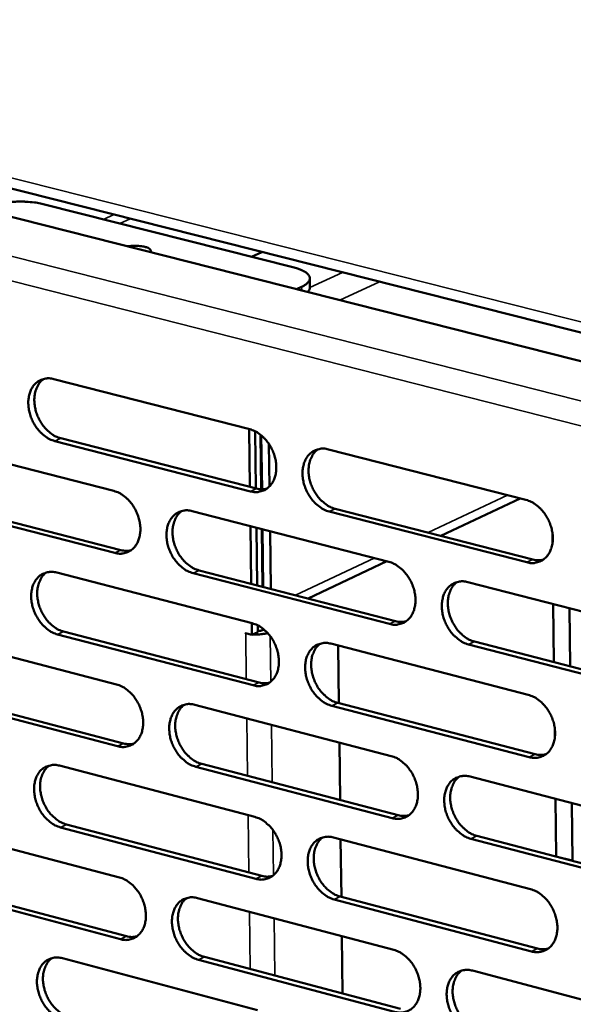
# Model space of a CAD drawing. Units: millimetres. Extents: x 65 to 5849, y 100 to 4100.
# Drawn here: x 5298 to 5354, y 2912 to 3011 of the extents above; entities that cross this region are included whole.
import ezdxf

# ---------------------------------------------------------------- set-up
doc = ezdxf.new("R2010")
doc.units = ezdxf.units.MM
doc.header["$LTSCALE"] = 20
doc.layers.add('Visible (ISO)', color=7, linetype='Continuous', lineweight=50)
doc.layers.add('Visible Narrow (ISO)', color=7, linetype='Continuous', lineweight=35)

msp = doc.modelspace()

# ---------------------------------------------------------------- linework, layer by layer
at = {"layer": 'Visible (ISO)'}
for p, q in [((5209.176, 3013.262), (5459.153, 2949.96)), ((5218.057, 3013.813), (5386.983, 2971.115)), ((5325.593, 2985.884), (5300.248, 2992.293)), ((5321.274, 2986.976), (5322.321, 2987.459)), ((5327.179, 2983.902), (5327.167, 2984.808)), ((5326.344, 2983.953), (5325.839, 2983.719)), ((5301.318, 2974.635), (5321.096, 2969.577)), ((5321.046, 2969.59), (5321.125, 2963.758)), ((5321.716, 2963.606), (5321.638, 2969.372)), ((5287.701, 2968.405), (5307.379, 2963.341)), ((5321.181, 2963.303), (5301.41, 2968.38)), ((5302.019, 2968.663), (5321.789, 2963.587)), ((5322.261, 2963.517), (5322.187, 2969.022)), ((5322.341, 2963.515), (5322.267, 2968.957)), ((5323.098, 2963.799), (5323.041, 2968.091)), ((5329.044, 2967.544), (5349.004, 2962.439)), ((5288.408, 2962.453), (5308.077, 2957.372)), ((5348.427, 2962.587), (5340.408, 2958.808)), ((5307.469, 2957.088), (5287.799, 2962.171)), ((5315.286, 2961.306), (5335.143, 2956.196)), ((5329.733, 2961.548), (5349.685, 2956.426)), ((5349.079, 2956.14), (5329.126, 2961.263)), ((5321.179, 2959.789), (5321.259, 2953.967)), ((5321.849, 2953.815), (5321.77, 2959.637)), ((5322.394, 2953.674), (5322.316, 2959.497)), ((5322.474, 2953.653), (5322.395, 2959.477)), ((5323.238, 2953.456), (5323.159, 2959.28)), ((5351.676, 2959.088), (5351.687, 2958.137)), ((5315.981, 2955.331), (5335.83, 2950.203)), ((5334.964, 2956.242), (5326.995, 2952.486)), ((5301.607, 2955.104), (5321.363, 2949.988)), ((5335.224, 2949.917), (5315.373, 2955.046)), ((5343.123, 2954.142), (5363.163, 2948.985)), ((5351.76, 2951.919), (5351.829, 2946.071)), ((5353.474, 2945.646), (5353.406, 2951.496)), ((5321.313, 2950.001), (5321.329, 2948.812)), ((5321.913, 2949.088), (5321.904, 2949.782)), ((5322.527, 2949.37), (5322.4, 2949.31)), ((5288.006, 2948.937), (5307.661, 2943.816)), ((5321.448, 2943.729), (5301.699, 2948.864)), ((5302.307, 2949.149), (5322.054, 2944.016)), ((5320.686, 2948.978), (5321.329, 2948.812)), ((5320.686, 2948.971), (5320.686, 2948.978)), ((5320.697, 2948.976), (5320.686, 2948.971)), ((5320.693, 2948.969), (5320.686, 2948.971)), ((5320.693, 2948.969), (5320.896, 2948.924)), ((5321.329, 2948.812), (5321.913, 2949.088)), ((5329.301, 2947.932), (5349.239, 2942.769)), ((5330.027, 2947.744), (5330.103, 2941.924)), ((5363.233, 2942.679), (5343.2, 2947.856)), ((5343.806, 2948.143), (5363.838, 2942.969)), ((5307.751, 2937.577), (5288.103, 2942.717)), ((5288.711, 2943.003), (5308.358, 2937.865)), ((5315.559, 2941.758), (5335.394, 2936.59)), ((5349.314, 2936.485), (5329.383, 2941.666)), ((5329.99, 2941.954), (5349.918, 2936.774)), ((5351.908, 2939.416), (5351.919, 2938.468)), ((5330.155, 2937.955), (5330.231, 2932.144)), ((5301.895, 2935.619), (5321.629, 2930.445)), ((5335.474, 2930.325), (5315.646, 2935.512)), ((5316.253, 2935.8), (5336.079, 2930.615)), ((5343.364, 2934.513), (5363.382, 2929.297)), ((5351.992, 2932.265), (5352.06, 2926.498)), ((5353.703, 2926.006), (5353.635, 2931.836)), ((5288.309, 2929.515), (5307.942, 2924.336)), ((5302.594, 2929.681), (5322.319, 2924.491)), ((5321.714, 2924.202), (5301.987, 2929.393)), ((5344.046, 2928.532), (5364.055, 2923.299)), ((5329.558, 2928.367), (5349.473, 2923.146)), ((5330.283, 2928.177), (5330.359, 2922.376)), ((5363.451, 2923.007), (5343.441, 2928.241)), ((5352.06, 2926.498), (5352.061, 2926.436)), ((5289.014, 2923.598), (5308.638, 2918.403)), ((5308.032, 2918.113), (5288.406, 2923.309)), ((5315.831, 2922.256), (5335.644, 2917.03)), ((5349.547, 2916.876), (5329.64, 2922.115)), ((5330.246, 2922.406), (5350.151, 2917.168)), ((5330.411, 2918.41), (5330.486, 2912.619)), ((5302.183, 2916.18), (5321.894, 2910.949)), ((5335.723, 2910.78), (5315.918, 2916.025)), ((5316.524, 2916.315), (5336.328, 2911.073)), ((5343.605, 2914.93), (5363.599, 2909.656))]:
    msp.add_line(p, q, dxfattribs=at)
at = {"layer": 'Visible (ISO)', "flags": 128}
for points in [[(5300.248, 2992.293, 0.012451), (5299.66, 2992.418, 0.023763), (5299.348, 2992.462, 0.002398), (5298.511, 2992.533, 0.012072), (5298.344, 2992.543, 0.010918), (5297.823, 2992.548, 0.010946), (5297.303, 2992.531, 0.011949), (5296.818, 2992.492, 0.011092), (5296.297, 2992.427, 0.014733), (5296.118, 2992.395, 0.003605), (5295.393, 2992.238, 0.029772), (5295.137, 2992.164, 0.015325), (5294.654, 2991.976)], [(5308.804, 2988.033, -0.01895), (5309.236, 2988.087, -0.032067), (5309.493, 2988.092, -0.005759), (5310.001, 2988.064, -0.016354), (5310.18, 2988.047, -0.029131), (5310.418, 2988.001, -0.021221), (5310.738, 2987.905, -0.060366), (5310.928, 2987.813, -0.070264), (5311.065, 2987.694, -0.144659), (5311.102, 2987.611, -0.081199), (5311.099, 2987.452)], [(5325.593, 2985.884, -0.029147), (5326.032, 2985.765, -0.040397), (5326.334, 2985.637, -0.011425), (5326.717, 2985.425, -0.029343), (5326.859, 2985.331, -0.064151), (5327.024, 2985.169, -0.069325), (5327.132, 2984.985, -0.09659), (5327.168, 2984.805, -0.096396), (5327.134, 2984.624, -0.0686), (5327.07, 2984.511, -0.028247), (5326.866, 2984.272, -0.064373), (5326.647, 2984.097, -0.05379), (5326.344, 2983.953)], [(5326.955, 2983.437, 0.055032), (5327.052, 2983.542, 0.055032), (5327.124, 2983.667, 0.046438), (5327.163, 2983.782, 0.046438), (5327.179, 2983.902)], [(5301.41, 2968.38, -0.03464), (5300.887, 2968.57, -0.057191), (5300.596, 2968.742, -0.015314), (5300.074, 2969.161, -0.03374), (5299.857, 2969.374, -0.028825), (5299.532, 2969.783, -0.029712), (5299.266, 2970.214, -0.028615), (5299.046, 2970.685, -0.028381), (5298.88, 2971.181, -0.031042), (5298.78, 2971.666, -0.02973), (5298.737, 2972.18, -0.03624), (5298.759, 2972.638, -0.034236), (5298.851, 2973.114, -0.043971), (5298.994, 2973.509, -0.042266), (5299.211, 2973.89, -0.051784), (5299.467, 2974.189, -0.051167), (5299.782, 2974.433, -0.054027), (5300.021, 2974.548, -0.028187), (5300.508, 2974.69, -0.073834), (5300.847, 2974.717, -0.052351), (5301.318, 2974.635)], [(5300.292, 2974.648, 0.043146), (5299.934, 2974.327, 0.068464), (5299.758, 2974.079, 0.02176), (5299.522, 2973.571, 0.042106), (5299.434, 2973.294, 0.032955), (5299.359, 2972.82, 0.034885), (5299.348, 2972.368, 0.028957), (5299.402, 2971.862, 0.03015), (5299.51, 2971.387, 0.027865), (5299.681, 2970.903, 0.028019), (5299.904, 2970.444, 0.029284), (5300.17, 2970.025, 0.028374), (5300.492, 2969.627, 0.033257), (5300.704, 2969.423, 0.014883), (5301.22, 2969.014, 0.056466), (5301.505, 2968.848, 0.034111), (5302.019, 2968.663)], [(5321.096, 2969.577, -0.03464), (5321.623, 2969.386, -0.057159), (5321.916, 2969.214, -0.01532), (5322.441, 2968.793, -0.033751), (5322.66, 2968.58, -0.028919), (5322.986, 2968.169, -0.029779), (5323.255, 2967.735, -0.028742), (5323.476, 2967.263, -0.028492), (5323.643, 2966.764, -0.031197), (5323.743, 2966.278, -0.029884), (5323.785, 2965.761, -0.036409), (5323.762, 2965.302, -0.034429), (5323.669, 2964.825, -0.044103), (5323.524, 2964.428, -0.042445), (5323.304, 2964.047, -0.051773), (5323.046, 2963.747, -0.051196), (5322.728, 2963.503, -0.05382), (5322.488, 2963.388, -0.028036), (5321.997, 2963.247, -0.073563), (5321.656, 2963.22, -0.052139), (5321.181, 2963.303)], [(5329.126, 2961.263, -0.0346), (5328.599, 2961.455, -0.057087), (5328.305, 2961.627, -0.015279), (5327.779, 2962.049, -0.033713), (5327.56, 2962.263, -0.028912), (5327.233, 2962.674, -0.029769), (5326.965, 2963.108, -0.028753), (5326.744, 2963.58, -0.028499), (5326.577, 2964.079, -0.031217), (5326.476, 2964.566, -0.0299), (5326.434, 2965.083, -0.036427), (5326.457, 2965.542, -0.034443), (5326.551, 2966.019, -0.044101), (5326.696, 2966.417, -0.042434), (5326.916, 2966.798, -0.051735), (5327.174, 2967.099, -0.051136), (5327.493, 2967.343, -0.053761), (5327.734, 2967.458, -0.02798), (5328.226, 2967.6, -0.073507), (5328.568, 2967.627, -0.052087), (5329.044, 2967.544)], [(5327.991, 2967.554, 0.043089), (5327.631, 2967.231, 0.068329), (5327.455, 2966.981, 0.021698), (5327.217, 2966.47, 0.042076), (5327.129, 2966.192, 0.033038), (5327.054, 2965.717, 0.034946), (5327.044, 2965.263, 0.029048), (5327.098, 2964.756, 0.030236), (5327.207, 2964.279, 0.027929), (5327.379, 2963.794, 0.028095), (5327.603, 2963.334, 0.029296), (5327.871, 2962.914, 0.028413), (5328.196, 2962.516, 0.033182), (5328.409, 2962.311, 0.014807), (5328.928, 2961.901, 0.056293), (5329.216, 2961.734, 0.034019), (5329.733, 2961.548)], [(5307.379, 2963.341, -0.034596), (5307.903, 2963.15, -0.057125), (5308.195, 2962.979, -0.01529), (5308.717, 2962.559, -0.0337), (5308.935, 2962.345, -0.028834), (5309.26, 2961.935, -0.029703), (5309.528, 2961.503, -0.028655), (5309.748, 2961.032, -0.028405), (5309.914, 2960.535, -0.031118), (5310.014, 2960.05, -0.029796), (5310.057, 2959.535, -0.036358), (5310.034, 2959.078, -0.034359), (5309.942, 2958.602, -0.044117), (5309.798, 2958.206, -0.042444), (5309.58, 2957.827, -0.051888), (5309.323, 2957.528, -0.05131), (5309.008, 2957.285, -0.053985), (5308.768, 2957.171, -0.028145), (5308.28, 2957.031, -0.073706), (5307.941, 2957.005, -0.052282), (5307.469, 2957.088)], [(5321.789, 2963.587, 0.032503), (5322.055, 2963.534, 0.032503), (5322.326, 2963.515, 0.030975), (5322.585, 2963.53, 0.030975), (5322.839, 2963.576)], [(5349.004, 2962.439, -0.0346), (5349.535, 2962.247, -0.057055), (5349.831, 2962.074, -0.015284), (5350.361, 2961.651, -0.033723), (5350.581, 2961.436, -0.029006), (5350.91, 2961.023, -0.029836), (5351.18, 2960.587, -0.028881), (5351.402, 2960.113, -0.028611), (5351.57, 2959.612, -0.031374), (5351.671, 2959.123, -0.030056), (5351.712, 2958.605, -0.036598), (5351.688, 2958.143, -0.034638), (5351.593, 2957.664, -0.044233), (5351.446, 2957.265, -0.042613), (5351.224, 2956.883, -0.051721), (5350.962, 2956.582, -0.051163), (5350.641, 2956.338, -0.053553), (5350.398, 2956.224, -0.027829), (5349.902, 2956.082, -0.073236), (5349.558, 2956.056, -0.051875), (5349.079, 2956.14)], [(5315.373, 2955.046, -0.034555), (5314.848, 2955.237, -0.057053), (5314.556, 2955.41, -0.01525), (5314.032, 2955.831, -0.033663), (5313.815, 2956.044, -0.028828), (5313.489, 2956.454, -0.029693), (5313.221, 2956.887, -0.028666), (5313.001, 2957.358, -0.028412), (5312.835, 2957.855, -0.031138), (5312.734, 2958.34, -0.029812), (5312.692, 2958.856, -0.036376), (5312.715, 2959.313, -0.034373), (5312.807, 2959.789, -0.044116), (5312.951, 2960.185, -0.042433), (5313.17, 2960.565, -0.051849), (5313.427, 2960.864, -0.05125), (5313.743, 2961.107, -0.053926), (5313.983, 2961.222, -0.028088), (5314.472, 2961.363, -0.073651), (5314.813, 2961.389, -0.052231), (5315.286, 2961.306)], [(5314.241, 2961.318, 0.043073), (5313.884, 2960.996, 0.068351), (5313.709, 2960.747, 0.021692), (5313.473, 2960.238, 0.042046), (5313.386, 2959.961, 0.032944), (5313.312, 2959.488, 0.034867), (5313.303, 2959.035, 0.028948), (5313.357, 2958.53, 0.030142), (5313.466, 2958.055, 0.027835), (5313.638, 2957.571, 0.028), (5313.861, 2957.113, 0.029215), (5314.128, 2956.694, 0.028323), (5314.451, 2956.297, 0.033125), (5314.663, 2956.093, 0.014772), (5315.18, 2955.684, 0.056247), (5315.466, 2955.517, 0.033967), (5315.981, 2955.331)], [(5308.077, 2957.372, 0.032493), (5308.341, 2957.319, 0.032493), (5308.61, 2957.299, 0.030951), (5308.867, 2957.314, 0.030951), (5309.12, 2957.36)], [(5349.685, 2956.426, 0.03296), (5349.958, 2956.371, 0.03296), (5350.236, 2956.353, 0.0314), (5350.502, 2956.369, 0.0314), (5350.763, 2956.419)], [(5335.143, 2956.196, -0.034556), (5335.672, 2956.004, -0.057021), (5335.966, 2955.831, -0.015255), (5336.494, 2955.408, -0.033673), (5336.713, 2955.194, -0.028921), (5337.04, 2954.782, -0.02976), (5337.31, 2954.347, -0.028793), (5337.531, 2953.874, -0.028523), (5337.698, 2953.375, -0.031294), (5337.799, 2952.888, -0.029967), (5337.841, 2952.37, -0.036546), (5337.817, 2951.911, -0.034568), (5337.723, 2951.433, -0.044248), (5337.577, 2951.036, -0.042612), (5337.356, 2950.656, -0.051837), (5337.096, 2950.356, -0.051278), (5336.777, 2950.113, -0.053718), (5336.536, 2949.999, -0.027937), (5336.042, 2949.858, -0.073379), (5335.7, 2949.832, -0.052018), (5335.224, 2949.917)], [(5301.699, 2948.864, -0.034511), (5301.176, 2949.055, -0.057018), (5300.886, 2949.227, -0.01522), (5300.364, 2949.648, -0.033612), (5300.148, 2949.86, -0.028745), (5299.823, 2950.27, -0.029618), (5299.557, 2950.701, -0.02858), (5299.338, 2951.171, -0.028326), (5299.172, 2951.667, -0.03106), (5299.071, 2952.15, -0.029725), (5299.029, 2952.664, -0.036324), (5299.051, 2953.12, -0.034304), (5299.143, 2953.595, -0.04413), (5299.286, 2953.989, -0.042431), (5299.502, 2954.368, -0.051964), (5299.758, 2954.666, -0.051365), (5300.073, 2954.908, -0.05409), (5300.311, 2955.021, -0.028196), (5300.798, 2955.161, -0.073795), (5301.136, 2955.187, -0.052374), (5301.607, 2955.104)], [(5300.569, 2955.118, 0.043057), (5300.215, 2954.796, 0.068371), (5300.042, 2954.548, 0.021686), (5299.808, 2954.041, 0.042016), (5299.722, 2953.765, 0.032851), (5299.649, 2953.293, 0.034789), (5299.64, 2952.842, 0.028849), (5299.695, 2952.339, 0.030049), (5299.804, 2951.866, 0.027742), (5299.975, 2951.384, 0.027905), (5300.198, 2950.927, 0.029134), (5300.464, 2950.509, 0.028234), (5300.785, 2950.113, 0.033068), (5300.996, 2949.91, 0.014736), (5301.511, 2949.501, 0.056202), (5301.795, 2949.335, 0.033915), (5302.307, 2949.149)], [(5343.2, 2947.856, -0.034515), (5342.671, 2948.048, -0.056949), (5342.376, 2948.222, -0.015214), (5341.848, 2948.646, -0.033635), (5341.628, 2948.86, -0.028915), (5341.301, 2949.272, -0.02975), (5341.031, 2949.707, -0.028805), (5340.81, 2950.18, -0.02853), (5340.642, 2950.68, -0.031314), (5340.542, 2951.167, -0.029983), (5340.5, 2951.685, -0.036564), (5340.524, 2952.144, -0.034582), (5340.618, 2952.622, -0.044247), (5340.764, 2953.02, -0.042601), (5340.985, 2953.401, -0.051798), (5341.246, 2953.701, -0.051218), (5341.565, 2953.945, -0.053659), (5341.807, 2954.059, -0.027881), (5342.302, 2954.2, -0.073324), (5342.646, 2954.226, -0.051966), (5343.123, 2954.142)], [(5342.05, 2954.151, 0.043015), (5341.692, 2953.826, 0.068214), (5341.516, 2953.575, 0.02163), (5341.28, 2953.063, 0.042015), (5341.192, 2952.786, 0.033026), (5341.118, 2952.311, 0.034926), (5341.109, 2951.857, 0.029037), (5341.164, 2951.351, 0.030227), (5341.274, 2950.874, 0.027897), (5341.447, 2950.39, 0.028074), (5341.672, 2949.93, 0.029225), (5341.941, 2949.51, 0.028361), (5342.266, 2949.112, 0.033048), (5342.479, 2948.908, 0.014695), (5343, 2948.498, 0.056072), (5343.288, 2948.33, 0.033874), (5343.806, 2948.143)], [(5321.363, 2949.988, -0.034511), (5321.889, 2949.796, -0.056987), (5322.181, 2949.623, -0.015226), (5322.706, 2949.201, -0.033622), (5322.924, 2948.988, -0.028837), (5323.251, 2948.577, -0.029684), (5323.519, 2948.143, -0.028706), (5323.739, 2947.672, -0.028436), (5323.906, 2947.173, -0.031215), (5324.006, 2946.688, -0.029879), (5324.049, 2946.172, -0.036494), (5324.025, 2945.714, -0.034498), (5323.932, 2945.238, -0.044263), (5323.788, 2944.843, -0.042611), (5323.568, 2944.463, -0.051952), (5323.31, 2944.165, -0.051393), (5322.993, 2943.923, -0.053882), (5322.752, 2943.81, -0.028045), (5322.262, 2943.67, -0.073523), (5321.921, 2943.645, -0.052161), (5321.448, 2943.729)], [(5335.83, 2950.203, 0.032949), (5336.101, 2950.148, 0.032949), (5336.377, 2950.129, 0.031375), (5336.641, 2950.145, 0.031375), (5336.9, 2950.194)], [(5321.432, 2948.86, 0.013492), (5321.765, 2948.85, 0.023811), (5321.953, 2948.858, 0.002815), (5322.223, 2948.885, 0.003224), (5322.458, 2948.911, 0.027279), (5322.614, 2948.937, 0.014423), (5322.902, 2949.012)], [(5322.4, 2949.31, -0.019503), (5322.294, 2949.27, -0.019503), (5322.184, 2949.238, -0.023549), (5322.049, 2949.212, -0.023549), (5321.912, 2949.198)], [(5329.383, 2941.666, -0.034471), (5328.856, 2941.859, -0.056915), (5328.563, 2942.032, -0.015185), (5328.037, 2942.455, -0.033585), (5327.819, 2942.669, -0.028831), (5327.493, 2943.08, -0.029674), (5327.224, 2943.514, -0.028718), (5327.004, 2943.986, -0.028443), (5326.837, 2944.484, -0.031235), (5326.736, 2944.97, -0.029895), (5326.694, 2945.486, -0.036512), (5326.718, 2945.944, -0.034512), (5326.811, 2946.42, -0.044262), (5326.956, 2946.816, -0.0426), (5327.175, 2947.196, -0.051914), (5327.434, 2947.495, -0.051333), (5327.752, 2947.737, -0.053823), (5327.993, 2947.851, -0.027989), (5328.485, 2947.991, -0.073468), (5328.826, 2948.017, -0.052109), (5329.301, 2947.932)], [(5328.237, 2947.943, 0.043), (5327.881, 2947.619, 0.068237), (5327.706, 2947.369, 0.021624), (5327.472, 2946.859, 0.041986), (5327.386, 2946.583, 0.032933), (5327.312, 2946.11, 0.034848), (5327.304, 2945.657, 0.028938), (5327.36, 2945.152, 0.030133), (5327.469, 2944.678, 0.027804), (5327.642, 2944.194, 0.027979), (5327.866, 2943.736, 0.029145), (5328.134, 2943.318, 0.028271), (5328.457, 2942.921, 0.032992), (5328.67, 2942.718, 0.01466), (5329.188, 2942.308, 0.056028), (5329.474, 2942.141, 0.033823), (5329.99, 2941.954)], [(5307.661, 2943.816, -0.034467), (5308.184, 2943.624, -0.056952), (5308.476, 2943.451, -0.015197), (5308.998, 2943.03, -0.033572), (5309.215, 2942.817, -0.028754), (5309.54, 2942.407, -0.029609), (5309.807, 2941.975, -0.02862), (5310.027, 2941.504, -0.02835), (5310.193, 2941.007, -0.031136), (5310.293, 2940.524, -0.029791), (5310.336, 2940.009, -0.036443), (5310.313, 2939.553, -0.034428), (5310.221, 2939.079, -0.044277), (5310.077, 2938.685, -0.04261), (5309.86, 2938.307, -0.052067), (5309.603, 2938.01, -0.051508), (5309.288, 2937.769, -0.054047), (5309.048, 2937.656, -0.028153), (5308.561, 2937.518, -0.073666), (5308.221, 2937.493, -0.052304), (5307.751, 2937.577)], [(5322.054, 2944.016, 0.032937), (5322.324, 2943.961, 0.032937), (5322.598, 2943.942, 0.031349), (5322.859, 2943.957, 0.031349), (5323.116, 2944.005)], [(5349.239, 2942.769, -0.034471), (5349.769, 2942.576, -0.056883), (5350.065, 2942.402, -0.01519), (5350.594, 2941.977, -0.033595), (5350.814, 2941.763, -0.028924), (5351.142, 2941.35, -0.029741), (5351.412, 2940.914, -0.028845), (5351.634, 2940.44, -0.028555), (5351.802, 2939.939, -0.031391), (5351.902, 2939.452, -0.03005), (5351.944, 2938.934, -0.036684), (5351.919, 2938.474, -0.034708), (5351.825, 2937.997, -0.044394), (5351.678, 2937.599, -0.04278), (5351.456, 2937.219, -0.0519), (5351.194, 2936.919, -0.051359), (5350.874, 2936.677, -0.053614), (5350.631, 2936.564, -0.027838), (5350.136, 2936.424, -0.073196), (5349.791, 2936.399, -0.051896), (5349.314, 2936.485)], [(5315.646, 2935.512, -0.034427), (5315.121, 2935.705, -0.056881), (5314.83, 2935.878, -0.015156), (5314.306, 2936.3, -0.033535), (5314.089, 2936.513, -0.028747), (5313.764, 2936.924, -0.029598), (5313.497, 2937.356, -0.028631), (5313.277, 2937.827, -0.028357), (5313.11, 2938.324, -0.031156), (5313.01, 2938.808, -0.029807), (5312.968, 2939.322, -0.036461), (5312.991, 2939.779, -0.034442), (5313.083, 2940.253, -0.044276), (5313.227, 2940.648, -0.042599), (5313.445, 2941.026, -0.052029), (5313.702, 2941.324, -0.051448), (5314.018, 2941.565, -0.053988), (5314.258, 2941.678, -0.028097), (5314.746, 2941.817, -0.073611), (5315.087, 2941.842, -0.052253), (5315.559, 2941.758)], [(5314.502, 2941.77, 0.042984), (5314.149, 2941.447, 0.068258), (5313.976, 2941.199, 0.021618), (5313.744, 2940.691, 0.041957), (5313.658, 2940.415, 0.032839), (5313.586, 2939.943, 0.03477), (5313.578, 2939.492, 0.028839), (5313.634, 2938.99, 0.03004), (5313.744, 2938.516, 0.027712), (5313.916, 2938.035, 0.027885), (5314.14, 2937.578, 0.029065), (5314.406, 2937.161, 0.028183), (5314.728, 2936.765, 0.032936), (5314.939, 2936.563, 0.014626), (5315.455, 2936.154, 0.055983), (5315.74, 2935.987, 0.033772), (5316.253, 2935.8)], [(5308.358, 2937.865, 0.032924), (5308.625, 2937.809, 0.032924), (5308.897, 2937.79, 0.031323), (5309.157, 2937.805, 0.031323), (5309.412, 2937.852)], [(5335.394, 2936.59, -0.034427), (5335.922, 2936.396, -0.056849), (5336.216, 2936.223, -0.015161), (5336.743, 2935.799, -0.033545), (5336.961, 2935.585, -0.02884), (5337.288, 2935.173, -0.029665), (5337.558, 2934.738, -0.028758), (5337.778, 2934.266, -0.028468), (5337.946, 2933.766, -0.031311), (5338.046, 2933.28, -0.029961), (5338.088, 2932.764, -0.036632), (5338.064, 2932.306, -0.034637), (5337.97, 2931.83, -0.044409), (5337.824, 2931.434, -0.042779), (5337.604, 2931.055, -0.052016), (5337.344, 2930.757, -0.051474), (5337.026, 2930.516, -0.053778), (5336.784, 2930.403, -0.027945), (5336.292, 2930.264, -0.073338), (5335.949, 2930.24, -0.052039), (5335.474, 2930.325)], [(5349.918, 2936.774, 0.033396), (5350.195, 2936.718, 0.033396), (5350.476, 2936.699, 0.031775), (5350.744, 2936.715, 0.031775), (5351.008, 2936.766)], [(5301.987, 2929.393, -0.034382), (5301.465, 2929.586, -0.056846), (5301.175, 2929.759, -0.015127), (5300.654, 2930.18, -0.033484), (5300.438, 2930.393, -0.028664), (5300.114, 2930.802, -0.029523), (5299.848, 2931.234, -0.028545), (5299.629, 2931.703, -0.028271), (5299.463, 2932.199, -0.031077), (5299.363, 2932.681, -0.029719), (5299.32, 2933.194, -0.036409), (5299.342, 2933.649, -0.034372), (5299.434, 2934.122, -0.04429), (5299.576, 2934.515, -0.042597), (5299.793, 2934.892, -0.052144), (5300.048, 2935.188, -0.051562), (5300.363, 2935.428, -0.054152), (5300.601, 2935.541, -0.028205), (5301.087, 2935.679, -0.073754), (5301.426, 2935.704, -0.052395), (5301.895, 2935.619)], [(5300.846, 2935.633, 0.042968), (5300.495, 2935.311, 0.068278), (5300.324, 2935.064, 0.021611), (5300.094, 2934.557, 0.041926), (5300.009, 2934.283, 0.032746), (5299.938, 2933.812, 0.034692), (5299.931, 2933.363, 0.02874), (5299.987, 2932.862, 0.029947), (5300.097, 2932.391, 0.02762), (5300.269, 2931.911, 0.027791), (5300.491, 2931.455, 0.028985), (5300.757, 2931.04, 0.028095), (5301.078, 2930.645, 0.03288), (5301.287, 2930.443, 0.014591), (5301.801, 2930.035, 0.055939), (5302.084, 2929.868, 0.033721), (5302.594, 2929.681)], [(5343.441, 2928.241, -0.034387), (5342.912, 2928.435, -0.056777), (5342.618, 2928.61, -0.015121), (5342.09, 2929.034, -0.033507), (5341.871, 2929.248, -0.028834), (5341.544, 2929.661, -0.029655), (5341.275, 2930.096, -0.028769), (5341.054, 2930.568, -0.028474), (5340.886, 2931.068, -0.031331), (5340.786, 2931.554, -0.029978), (5340.744, 2932.07, -0.03665), (5340.768, 2932.529, -0.034652), (5340.862, 2933.005, -0.044408), (5341.008, 2933.402, -0.042768), (5341.229, 2933.781, -0.051977), (5341.489, 2934.079, -0.051414), (5341.808, 2934.321, -0.053719), (5342.05, 2934.434, -0.027889), (5342.544, 2934.573, -0.073284), (5342.888, 2934.598, -0.051988), (5343.364, 2934.513)], [(5342.28, 2934.522, 0.042926), (5341.925, 2934.197, 0.068123), (5341.751, 2933.947, 0.021556), (5341.518, 2933.436, 0.041925), (5341.432, 2933.159, 0.03292), (5341.36, 2932.686, 0.034828), (5341.353, 2932.234, 0.028926), (5341.409, 2931.729, 0.030123), (5341.52, 2931.255, 0.027772), (5341.694, 2930.772, 0.027958), (5341.919, 2930.315, 0.029073), (5342.187, 2929.897, 0.028219), (5342.511, 2929.5, 0.032858), (5342.723, 2929.297, 0.014549), (5343.243, 2928.887, 0.055809), (5343.53, 2928.719, 0.033679), (5344.046, 2928.532)], [(5336.079, 2930.615, 0.033382), (5336.354, 2930.559, 0.033382), (5336.633, 2930.539, 0.031748), (5336.899, 2930.555, 0.031748), (5337.161, 2930.605)], [(5321.629, 2930.445, -0.034383), (5322.154, 2930.252, -0.056815), (5322.446, 2930.079, -0.015132), (5322.971, 2929.655, -0.033495), (5323.189, 2929.442, -0.028756), (5323.514, 2929.031, -0.029589), (5323.782, 2928.598, -0.028671), (5324.002, 2928.127, -0.028381), (5324.169, 2927.628, -0.031232), (5324.269, 2927.144, -0.029873), (5324.311, 2926.629, -0.03658), (5324.288, 2926.173, -0.034567), (5324.195, 2925.698, -0.044424), (5324.051, 2925.304, -0.042778), (5323.832, 2924.926, -0.052132), (5323.574, 2924.629, -0.05159), (5323.257, 2924.389, -0.053943), (5323.017, 2924.277, -0.028053), (5322.527, 2924.14, -0.073481), (5322.186, 2924.116, -0.052182), (5321.714, 2924.202)], [(5329.64, 2922.115, -0.034343), (5329.113, 2922.31, -0.056743), (5328.821, 2922.483, -0.015092), (5328.295, 2922.908, -0.033457), (5328.078, 2923.121, -0.02875), (5327.752, 2923.532, -0.029579), (5327.483, 2923.966, -0.028682), (5327.263, 2924.437, -0.028388), (5327.096, 2924.936, -0.031252), (5326.996, 2925.42, -0.029889), (5326.954, 2925.935, -0.036598), (5326.978, 2926.392, -0.034581), (5327.071, 2926.867, -0.044422), (5327.216, 2927.262, -0.042767), (5327.435, 2927.639, -0.052093), (5327.693, 2927.937, -0.051529), (5328.011, 2928.177, -0.053884), (5328.251, 2928.29, -0.027997), (5328.742, 2928.428, -0.073427), (5329.084, 2928.452, -0.05213), (5329.558, 2928.367)], [(5328.482, 2928.378, 0.042911), (5328.129, 2928.053, 0.068144), (5327.957, 2927.804, 0.02155), (5327.726, 2927.295, 0.041896), (5327.641, 2927.02, 0.032827), (5327.57, 2926.548, 0.03475), (5327.564, 2926.097, 0.028827), (5327.62, 2925.595, 0.03003), (5327.731, 2925.122, 0.02768), (5327.904, 2924.641, 0.027864), (5328.128, 2924.185, 0.028994), (5328.396, 2923.768, 0.028131), (5328.719, 2923.373, 0.032803), (5328.929, 2923.17, 0.014515), (5329.447, 2922.761, 0.055765), (5329.732, 2922.594, 0.033629), (5330.246, 2922.406)], [(5307.942, 2924.336, -0.034339), (5308.465, 2924.143, -0.05678), (5308.756, 2923.97, -0.015103), (5309.278, 2923.548, -0.033445), (5309.495, 2923.335, -0.028673), (5309.819, 2922.925, -0.029514), (5310.086, 2922.492, -0.028585), (5310.305, 2922.023, -0.028295), (5310.472, 2921.526, -0.031153), (5310.572, 2921.043, -0.029785), (5310.614, 2920.53, -0.036528), (5310.591, 2920.075, -0.034497), (5310.499, 2919.602, -0.044438), (5310.356, 2919.209, -0.042777), (5310.138, 2918.833, -0.052247), (5309.882, 2918.537, -0.051705), (5309.567, 2918.298, -0.054108), (5309.328, 2918.187, -0.028161), (5308.841, 2918.05, -0.073623), (5308.502, 2918.026, -0.052324), (5308.032, 2918.113)], [(5322.319, 2924.491, 0.033368), (5322.592, 2924.435, 0.033368), (5322.869, 2924.415, 0.03172), (5323.133, 2924.431, 0.03172), (5323.393, 2924.48)], [(5349.473, 2923.146, -0.034343), (5350.003, 2922.951, -0.056711), (5350.298, 2922.776, -0.015097), (5350.827, 2922.35, -0.033467), (5351.046, 2922.136, -0.028843), (5351.374, 2921.723, -0.029645), (5351.644, 2921.287, -0.028809), (5351.865, 2920.814, -0.028499), (5352.033, 2920.314, -0.031409), (5352.133, 2919.827, -0.030045), (5352.175, 2919.31, -0.03677), (5352.15, 2918.852, -0.034778), (5352.056, 2918.376, -0.044556), (5351.909, 2917.979, -0.042948), (5351.687, 2917.601, -0.052079), (5351.426, 2917.303, -0.051554), (5351.106, 2917.063, -0.053673), (5350.864, 2916.95, -0.027845), (5350.369, 2916.813, -0.073154), (5350.024, 2916.789, -0.051916), (5349.547, 2916.876)], [(5315.918, 2916.025, -0.034299), (5315.394, 2916.219, -0.056709), (5315.103, 2916.392, -0.015063), (5314.58, 2916.816, -0.033407), (5314.363, 2917.029, -0.028667), (5314.038, 2917.439, -0.029504), (5313.771, 2917.872, -0.028596), (5313.552, 2918.342, -0.028301), (5313.385, 2918.839, -0.031173), (5313.286, 2919.321, -0.029801), (5313.243, 2919.835, -0.036546), (5313.266, 2920.29, -0.034511), (5313.358, 2920.763, -0.044437), (5313.502, 2921.157, -0.042766), (5313.72, 2921.533, -0.052209), (5313.976, 2921.829, -0.051645), (5314.292, 2922.069, -0.054049), (5314.531, 2922.181, -0.028104), (5315.02, 2922.318, -0.073569), (5315.36, 2922.342, -0.052273), (5315.831, 2922.256)], [(5314.763, 2922.268, 0.042895), (5314.413, 2921.945, 0.068165), (5314.242, 2921.697, 0.021543), (5314.013, 2921.19, 0.041867), (5313.929, 2920.916, 0.032734), (5313.859, 2920.445, 0.034673), (5313.853, 2919.996, 0.028729), (5313.91, 2919.495, 0.029937), (5314.021, 2919.024, 0.027588), (5314.194, 2918.545, 0.02777), (5314.417, 2918.09, 0.028915), (5314.683, 2917.675, 0.028043), (5315.005, 2917.28, 0.032748), (5315.214, 2917.079, 0.014481), (5315.729, 2916.67, 0.055721), (5316.013, 2916.503, 0.033579), (5316.524, 2916.315)], [(5308.638, 2918.403, 0.033353), (5308.908, 2918.346, 0.033353), (5309.184, 2918.326, 0.031691), (5309.445, 2918.341, 0.031691), (5309.703, 2918.389)], [(5335.644, 2917.03, -0.034299), (5336.171, 2916.835, -0.056678), (5336.465, 2916.661, -0.015068), (5336.991, 2916.236, -0.033417), (5337.209, 2916.022, -0.028759), (5337.536, 2915.61, -0.02957), (5337.805, 2915.175, -0.028722), (5338.025, 2914.703, -0.028412), (5338.192, 2914.204, -0.031329), (5338.293, 2913.72, -0.029956), (5338.334, 2913.204, -0.036718), (5338.311, 2912.747, -0.034707), (5338.217, 2912.272, -0.04457), (5338.071, 2911.878, -0.042947), (5337.851, 2911.501, -0.052195), (5337.592, 2911.204, -0.05167), (5337.273, 2910.965, -0.053838), (5337.032, 2910.853, -0.027952), (5336.54, 2910.717, -0.073296), (5336.198, 2910.693, -0.052058), (5335.723, 2910.78)], [(5350.151, 2917.168, 0.033829), (5350.431, 2917.111, 0.033829), (5350.716, 2917.091, 0.032146), (5350.986, 2917.108, 0.032146), (5351.253, 2917.16)], [(5302.274, 2909.969, -0.034254), (5301.753, 2910.163, -0.056675), (5301.463, 2910.336, -0.015034), (5300.942, 2910.759, -0.033357), (5300.727, 2910.971, -0.028584), (5300.403, 2911.381, -0.029429), (5300.137, 2911.812, -0.02851), (5299.919, 2912.281, -0.028216), (5299.753, 2912.776, -0.031094), (5299.653, 2913.257, -0.029713), (5299.61, 2913.77, -0.036494), (5299.633, 2914.223, -0.034441), (5299.724, 2914.695, -0.04445), (5299.867, 2915.087, -0.042764), (5300.083, 2915.462, -0.052324), (5300.338, 2915.757, -0.05176), (5300.652, 2915.995, -0.054213), (5300.89, 2916.106, -0.028212), (5301.375, 2916.242, -0.073711), (5301.714, 2916.266, -0.052416), (5302.183, 2916.18)], [(5301.123, 2916.194, 0.042878), (5300.775, 2915.872, 0.068184), (5300.606, 2915.625, 0.021536), (5300.379, 2915.119, 0.041836), (5300.296, 2914.846, 0.032641), (5300.227, 2914.377, 0.034595), (5300.221, 2913.93, 0.028631), (5300.279, 2913.431, 0.029845), (5300.389, 2912.961, 0.027497), (5300.562, 2912.483, 0.027677), (5300.784, 2912.03, 0.028836), (5301.049, 2911.616, 0.027956), (5301.369, 2911.222, 0.032693), (5301.578, 2911.022, 0.014448), (5302.09, 2910.613, 0.055677), (5302.372, 2910.447, 0.033528), (5302.881, 2910.26)], [(5343.682, 2908.673, -0.034259), (5343.153, 2908.869, -0.056606), (5342.859, 2909.044, -0.015028), (5342.332, 2909.47, -0.03338), (5342.113, 2909.684, -0.028753), (5341.787, 2910.096, -0.02956), (5341.518, 2910.531, -0.028734), (5341.297, 2911.003, -0.028419), (5341.13, 2911.502, -0.031349), (5341.03, 2911.987, -0.029972), (5340.988, 2912.503, -0.036736), (5341.012, 2912.96, -0.034721), (5341.106, 2913.435, -0.044569), (5341.251, 2913.83, -0.042935), (5341.472, 2914.207, -0.052157), (5341.732, 2914.504, -0.05161), (5342.051, 2914.744, -0.053779), (5342.292, 2914.856, -0.027896), (5342.786, 2914.993, -0.073242), (5343.129, 2915.017, -0.052007), (5343.605, 2914.93)], [(5342.509, 2914.939, 0.042837), (5342.158, 2914.614, 0.068031), (5341.986, 2914.364, 0.021482), (5341.756, 2913.854, 0.041836), (5341.672, 2913.579, 0.032813), (5341.602, 2913.107, 0.034729), (5341.596, 2912.657, 0.028815), (5341.654, 2912.155, 0.030019), (5341.766, 2911.682, 0.027647), (5341.94, 2911.202, 0.027842), (5342.165, 2910.746, 0.028923), (5342.433, 2910.329, 0.028078), (5342.756, 2909.934, 0.032671), (5342.967, 2909.733, 0.014404), (5343.486, 2909.322, 0.055546), (5343.771, 2909.155, 0.033485), (5344.286, 2908.966)]]:
    msp.add_lwpolyline(points, format="xyb", dxfattribs=at)
at = {"layer": 'Visible Narrow (ISO)'}
for p, q in [((5386.865, 2972.255), (5218.035, 3014.898)), ((5200.366, 3011.588), (5457.129, 2946.4)), ((5455.349, 2944.275), (5199.909, 3009.233)), ((5306.329, 2990.755), (5307.378, 2991.236)), ((5309.041, 2990.815), (5307.993, 2990.335)), ((5327.179, 2983.884), (5330.459, 2985.402)), ((5334.192, 2984.458), (5330.21, 2982.612)), ((5326.344, 2983.953), (5326.349, 2983.59)), ((5301.41, 2968.38), (5302.019, 2968.663)), ((5321.181, 2963.303), (5321.789, 2963.587)), ((5339.13, 2959.136), (5347.15, 2962.914)), ((5329.126, 2961.263), (5329.733, 2961.548)), ((5307.469, 2957.088), (5308.077, 2957.372)), ((5325.715, 2952.816), (5333.685, 2956.571)), ((5349.079, 2956.14), (5349.685, 2956.426)), ((5315.373, 2955.046), (5315.981, 2955.331)), ((5335.224, 2949.917), (5335.83, 2950.203)), ((5301.699, 2948.864), (5302.307, 2949.149)), ((5320.703, 2948.974), (5320.693, 2948.969)), ((5320.756, 2944.354), (5320.693, 2948.969)), ((5322.4, 2949.31), (5322.678, 2949.238)), ((5323.17, 2948.69), (5323.232, 2944.095)), ((5343.2, 2947.856), (5343.806, 2948.143)), ((5321.448, 2943.729), (5322.054, 2944.016)), ((5329.383, 2941.666), (5329.99, 2941.954)), ((5320.889, 2934.588), (5320.81, 2940.39)), ((5323.29, 2939.743), (5323.369, 2933.939)), ((5307.751, 2937.577), (5308.358, 2937.865)), ((5349.314, 2936.485), (5349.918, 2936.774)), ((5315.646, 2935.512), (5316.253, 2935.8)), ((5321.022, 2924.833), (5320.943, 2930.625)), ((5335.474, 2930.325), (5336.079, 2930.615)), ((5301.987, 2929.393), (5302.594, 2929.681)), ((5323.433, 2929.144), (5323.495, 2924.56)), ((5343.441, 2928.241), (5344.046, 2928.532)), ((5353.702, 2926.068), (5352.06, 2926.498)), ((5321.714, 2924.202), (5322.319, 2924.491)), ((5329.64, 2922.115), (5330.246, 2922.406)), ((5321.155, 2915.089), (5321.076, 2920.872)), ((5323.554, 2920.219), (5323.632, 2914.434)), ((5308.032, 2918.113), (5308.638, 2918.403)), ((5349.547, 2916.876), (5350.151, 2917.168)), ((5315.918, 2916.025), (5316.524, 2916.315))]:
    msp.add_line(p, q, dxfattribs=at)

doc.saveas('drawing.dxf')
